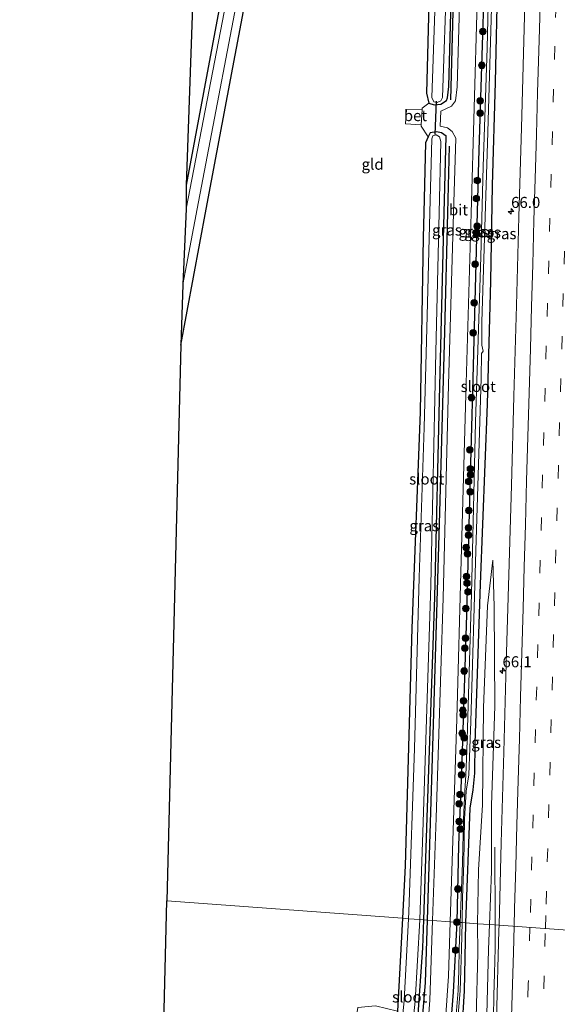
# Model space of a CAD drawing. Units: metres. Extents: x 130000 to 140010, y 449998 to 456253.
# Drawn here: x 132719 to 132841, y 450722 to 450945 of the extents above; entities that cross this region are included whole.
import ezdxf
from ezdxf.enums import TextEntityAlignment as Align

# ---------------------------------------------------------------- set-up
doc = ezdxf.new("R2010")
doc.units = ezdxf.units.M
doc.linetypes.add('IE-TERREINAFSCHEIDING', pattern=[10, 8, -2])
doc.linetypes.add('VW-3-9_STREEP', pattern=[12, 3, -9])
doc.layers.get('0').update_dxf_attribs({"lineweight": 25})
for name, color, linetype, lineweight in [('B-ME-AM-KILOMETR-S-B1', 7, 'Continuous', 18), ('B-ME-BV-GELEIDECONSTRUCTIE-GELEIDERAIL-L-B1', 213, 'BV-GELEIDERAIL', 18), ('B-ME-GR-BOOM-S-B1', 93, 'Continuous', 18), ('B-ME-GW-KRUINLIJN-L-B1', 93, 'Continuous', 18), ('B-ME-GW-TEENLIJN-L-B1', 93, 'Continuous', 18), ('B-ME-IE-GRASLAND-GV-B6', 93, 'Continuous', 18), ('B-ME-IE-GRONDWERKLIJN-GROND_INGERICHT-GV-B6', 253, 'Continuous', 18), ('B-ME-IE-HULPGEOMETRIE-L-B1', 53, 'Continuous', 18), ('B-ME-IE-TERREINAFSCHEIDING-RASTERHEKWERK-L-B1', 8, 'IE-TERREINAFSCHEIDING', 18), ('B-ME-OG-WATER-GV-B6', 153, 'Continuous', 18), ('B-ME-VH-VERH_SOORT-BETON-OVERIG-GV-B6', 8, 'IE-TERREINAFSCHEIDING-NATUURLIJK-HOUTWAL', 18), ('B-ME-VH-VERH_SOORT-BITUMEN-GV-B6', 8, 'IE-TERREINAFSCHEIDING-NATUURLIJK-HOUTWAL', 18), ('B-ME-VW-MARKERING-39STREEP-015-L-B1', 255, 'VW-3-9_STREEP', 18), ('B-ME-VW-MARKERING-STREEP-015-L-B1', 7, 'Continuous', 18)]:
    doc.layers.add(name, color=color, linetype=linetype, lineweight=lineweight)
for name, color, linetype in [('B-ME-GR-BOMENRIJ-L-B1', 10, 'Continuous'), ('B-ME-GW-INSTEEKWATERGANG-L-B1', 10, 'Continuous'), ('B-ME-KG-KADASTRAAL-OPNAMEDTMGRENS-L-B1', 10, 'Continuous'), ('B-ME-KW-DUIKER-L-B1', 10, 'Continuous')]:
    doc.layers.add(name, color=color, linetype=linetype)
doc.styles.add('NLCS-ISO', font='NLCS-ISO.TTF')
doc.linetypes.add('BV-GELEIDERAIL', pattern='A,10,-3,[108,NLCS.SHX,S=1,R=0,X=0,Y=0],-3', length=16)
doc.linetypes.add('IE-TERREINAFSCHEIDING-NATUURLIJK-HOUTWAL', pattern='A,7,-1.5,[67,NLCS.SHX,S=0.75,R=45,X=0,Y=0],-1.5,7,-1.5,[70,NLCS.SHX,S=0.75,R=0,X=0,Y=0],-1.5', length=20)

# ---------------------------------------------------------------- blocks, each defined once
blk = doc.blocks.new('hecto')
for p, q in [((0, 0.625), (-0.625, 0)), ((0, -0.625), (0, 0.625)), ((-0.625, 0), (0.625, 0)), ((0.625, 0), (0, -0.625))]:
    blk.add_line(p, q)
blk = doc.blocks.new('boom')
h = blk.add_hatch(color=256)
edge = h.paths.add_edge_path()
edge.add_arc((0, 0), 0.75, 0, 360)
blk.add_circle((0, 0), 0.75)

msp = doc.modelspace()

# ---------------------------------------------------------------- linework, layer by layer
at = {"layer": 'B-ME-BV-GELEIDECONSTRUCTIE-GELEIDERAIL-L-B1'}
for points in [[(132826.708, 450757.5994, 1.8759), (132826.7357, 450753.9775, 1.9936), (132826.7301, 450751.4767, 2.0776), (132826.7562, 450746.4741, 2.3184), (132826.7609, 450743.973, 2.4511), (132826.7922, 450741.4712, 2.5698), (132826.8028, 450739.996, 2.6301)], [(132826.8028, 450739.996, 2.6301), (132826.8102, 450738.9698, 2.6721), (132826.7894, 450734.7261, 2.8081), (132826.6493, 450728.9706, 2.8898), (132826.5103, 450723.9726, 2.9175), (132826.3878, 450718.9741, 2.9726)]]:
    msp.add_polyline3d(points, dxfattribs=at)
at = {"layer": 'B-ME-GR-BOMENRIJ-L-B1'}
for points in [[(132820.431, 451053.925, 0.535), (132819.788, 451032.369, 0.553), (132817.433, 450955.631, 0.624), (132816.627, 450927.023, 0.511)], [(132811.423, 450741.104, 0.709), (132812.509, 450775.368, 0.688), (132814.224, 450833.494, 0.44), (132815.362, 450874.524, 0.464), (132816.045, 450901.37, 0.548), (132816.43, 450916.526, 0.595)], [(132807.41, 450692.322, 0.625), (132809.165, 450705.116, 0.638), (132810.974, 450726.919, 0.717), (132811.423, 450741.104, 0.709)]]:
    msp.add_polyline3d(points, dxfattribs=at)
at = {"layer": 'B-ME-GW-INSTEEKWATERGANG-L-B1'}
for points in [[(132755.447, 450871.397, 0.335), (132761.252, 450902.231, 0.251), (132767.299, 450934.349, 0.164), (132780.27, 451003.012, 0.139), (132790.283, 451055.563, 0.071)], [(132784.727, 451055.864, -0.045), (132774.142, 451001.063, 0.076), (132756.73, 450907.657, 0.063)], [(132814.605, 451054.237, 0.119), (132813.155, 451003.745, 0.125), (132811.205, 450928.519, 0.104), (132811.707, 450926.263, 0.167), (132812.933, 450925.883, 0.184), (132814.5, 450926.008, 0.268), (132815.721, 450926.838, 0.243), (132816.012, 450927.438, 0.247), (132816.301, 450930.037, 0.314), (132818.181, 450999.782, 0.302), (132819.504, 451053.971, 0.253)], [(132818.169, 450740.627, 0.751), (132818.5726, 450758.0495, 0.509), (132819.2294, 450774.5831, 0.474), (132820.391, 450810.258, 0.49), (132821.0734, 450836.3196, 0.4953), (132821.794, 450863.843, 0.501), (132823.104, 450913.158, 0.529), (132824.479, 450956.201, 0.506), (132825.1205, 450982.4617, 0.5487), (132825.725, 451007.207, 0.589), (132827.136, 451053.56, 0.603)], [(132830.0819, 451053.4002, 0.4627), (132829.6512, 451040.4961, 0.5), (132828.909, 451018.2119, 0.386), (132828.4638, 450998.101, 0.491), (132827.859, 450978.084, 0.443), (132827.291, 450955.099, 0.482), (132826.824, 450930.984, 0.574), (132826.139, 450907.607, 0.568), (132825.728, 450885.872, 0.659), (132824.969, 450857.993, 0.81), (132823.384, 450817.221, 0.564), (132822.207, 450781.211, 0.538), (132822.084, 450774.392, 0.567), (132821.694, 450770.587, 0.603), (132821.06, 450766.458, 0.64), (132820.03, 450740.491, 0.66)], [(132810.618, 450741.158, 0.353), (132811.358, 450764.321, 0.287), (132813.118, 450814.306, 0.252), (132814.218, 450862.179, 0.04), (132815.227, 450901.383, 0.348), (132815.675, 450918.784, 0.484), (132814.585, 450919.558, 0.301), (132813.503, 450919.754, 0.296), (132812.023, 450919.535, 0.25), (132811.585, 450918.617, 0.148), (132810.98, 450917.234, 0.163), (132810.585, 450901.456, 0.19), (132810.442, 450895.77, 0.2), (132809.765, 450856.215, 0.099), (132807.884, 450807.252, 0.246), (132806.381, 450753.418, 0.326), (132805.754, 450741.513, 0.279)], [(132805.754, 450741.513, 0.279), (132804.647, 450720.472, 0.195), (132803.422, 450707.3, 0.384), (132802.301, 450698.833, 0.455), (132801.43, 450688.845, 0.552), (132801.844, 450686.534, 0.56), (132803.295, 450685.563, 0.506), (132804.717, 450686.1, 0.535), (132805.525, 450687.757, 0.522), (132806.721, 450693.689, 0.493), (132808.201, 450707.591, 0.329), (132809.217, 450718.656, 0.413), (132810.416, 450734.826, 0.371), (132810.618, 450741.158, 0.353)], [(132815.801, 450705.6028, 0.682), (132817.3752, 450724.7682, 0.689), (132818.169, 450740.627, 0.751)], [(132820.03, 450740.491, 0.66), (132819.905, 450732.569, 0.712), (132819.721, 450725.085, 0.746), (132819.227, 450716.302, 0.852)]]:
    msp.add_polyline3d(points, dxfattribs=at)
at = {"layer": 'B-ME-GW-KRUINLIJN-L-B1'}
for points in [[(132825.526, 450740.0899, 1.9195), (132825.994, 450752.188, 1.795), (132825.975, 450767.138, 1.714), (132826.7351, 450789.6117, 1.503), (132826.5548, 450812.1143, 1.3767), (132826.2886, 450822.6361, 1.1394)], [(132824.911, 450719.692, 2.13), (132825.306, 450734.403, 1.978), (132825.526, 450740.0899, 1.9195)]]:
    msp.add_polyline3d(points, dxfattribs=at)
at = {"layer": 'B-ME-GW-TEENLIJN-L-B1'}
for points in [[(132822.7671, 450740.265, 0.8816), (132822.9727, 450752.4613, 0.715), (132823.948, 450767.212, 0.749), (132824.1784, 450789.2382, 0.741), (132825.0855, 450812.3045, 0.8796), (132826.2886, 450822.6361, 1.1394)], [(132813.056, 450570.606, 0.896), (132813.711, 450582.137, 0.735), (132814.581, 450595.128, 0.821), (132815.5098, 450609.6559, 0.9298), (132815.7255, 450612.3716, 0.9352), (132816.872, 450626.47, 0.954), (132817.848, 450641.416, 0.997), (132818.7819, 450655.6578, 1.102), (132819.3897, 450669.2854, 1.134), (132820.1703, 450681.4501, 1.121), (132820.4322, 450686.7152, 1.031), (132821.4328, 450694.9472, 1.161), (132821.973, 450701.4006, 1.222), (132822.4983, 450718.9512, 1.264), (132822.851, 450733.601, 0.973), (132822.7671, 450740.265, 0.8816)]]:
    msp.add_polyline3d(points, dxfattribs=at)
at = {"layer": 'B-ME-IE-GRASLAND-GV-B6'}
for points in [[(132788.555, 451055.648, -0.474), (132790.283, 451055.563, 0.071), (132780.27, 451003.012, 0.139), (132767.299, 450934.349, 0.164), (132761.252, 450902.231, 0.251), (132755.447, 450871.397, 0.335), (132755.933, 450885.145, -0.474), (132759.204, 450902.263, -0.474), (132770.627, 450962.036, -0.474), (132785.833, 451041.664, -0.474), (132788.555, 451055.648, -0.474)], [(132784.727, 451055.864, -0.045), (132785.982, 451055.788, -0.474), (132779.767, 451023.931, -0.474), (132767.09, 450955.957, -0.474), (132756.709, 450902.302, -0.474), (132756.73, 450907.657, 0.063), (132774.142, 451001.063, 0.076), (132784.727, 451055.864, -0.045)], [(132814.605, 451054.237, 0.119), (132816.128, 451054.143, -0.519), (132815.896, 451044.484, -0.519), (132813.84, 450968.912, -0.519), (132812.453, 450927.514, -0.519), (132812.865, 450926.569, -0.519), (132813.618, 450926.378, -0.519), (132814.446, 450926.804, -0.519), (132814.877, 450927.546, -0.519), (132815.81, 450956.032, -0.519), (132817.961, 451031.62, -0.519), (132818.582, 451054.009, -0.519), (132819.504, 451053.971, 0.253), (132818.181, 450999.782, 0.302), (132816.301, 450930.037, 0.314), (132816.012, 450927.438, 0.247), (132815.721, 450926.838, 0.243), (132814.5, 450926.008, 0.268), (132812.933, 450925.883, 0.184), (132811.707, 450926.263, 0.167), (132811.205, 450928.519, 0.104), (132813.155, 451003.745, 0.125), (132814.605, 451054.237, 0.119)], [(132818.169, 450740.627, 0.751), (132817.981, 450740.624, 0.6655), (132816.608, 450740.722, 0.58), (132818.105, 450786.67, 0.48), (132819.1088, 450822.6743, 0.431), (132820.155, 450860.2, 0.38), (132821.323, 450901.287, 0.419), (132822.68, 450949.051, 0.464), (132824.0477, 450996.1178, 0.466), (132825.464, 451044.856, 0.468), (132825.716, 451053.636, 0.463), (132827.136, 451053.56, 0.603), (132825.725, 451007.207, 0.589), (132825.1205, 450982.4617, 0.5487), (132824.479, 450956.201, 0.506), (132823.104, 450913.158, 0.529), (132821.794, 450863.843, 0.501), (132821.0734, 450836.3196, 0.4953), (132820.391, 450810.258, 0.49), (132819.2294, 450774.5831, 0.474), (132818.5726, 450758.0495, 0.509), (132818.169, 450740.627, 0.751)], [(132817.814, 450926.781, 0.464), (132816.871, 450925.531, 0.388), (132814.456, 450924.41, 0.254), (132814.336, 450921.014, 0.275), (132815.945, 450920.671, 0.321), (132817.059, 450919.856, 0.35), (132817.832, 450918.351, 0.544), (132817.347, 450901.35, 0.488), (132816.236, 450862.427, 0.359), (132815.014, 450814.15, 0.466), (132813.391, 450764.299, 0.554), (132812.588, 450741.016, 0.564), (132811.423, 450741.104, 0.709), (132810.618, 450741.158, 0.353), (132811.358, 450764.321, 0.287), (132813.118, 450814.306, 0.252), (132814.218, 450862.179, 0.04), (132815.227, 450901.383, 0.348), (132815.675, 450918.784, 0.484), (132814.585, 450919.558, 0.301), (132813.503, 450919.754, 0.296), (132812.023, 450919.535, 0.25), (132811.585, 450918.617, 0.148), (132809.996, 450921.007, 0.087), (132810.016, 450921.345, 0.021), (132810.204, 450924.707, 0.05), (132810.225, 450925.099, 0.024), (132811.707, 450926.263, 0.167), (132812.933, 450925.883, 0.184), (132814.5, 450926.008, 0.268), (132815.721, 450926.838, 0.243), (132816.012, 450927.438, 0.247), (132816.301, 450930.037, 0.314), (132818.181, 450999.782, 0.302)], [(132819.3517, 450972.0915, 0.4779), (132818.19, 450929.976, 0.544), (132817.814, 450926.781, 0.464)], [(132825.6541, 450967.9307, -0.142), (132824.982, 450938.7256, -0.141), (132824.034, 450911.859, -0.141), (132823.5124, 450891.4173, -0.141), (132822.3494, 450853.9287, -0.143), (132821.4183, 450815.0514, -0.14), (132820.3763, 450779.5582, -0.14), (132820.1624, 450773.965, -0.142), (132819.9189, 450770.3517, 0.0751), (132819.5702, 450763.9822, 0.1449), (132819.36, 450753.9628, 0.2146), (132819.0751, 450746.2534, 0.2844)], [(132833.849, 450960.14, 0.926), (132833.305, 450940.344, 1.02), (132832.749, 450920.681, 1.06), (132832.169, 450900.5, 1.113), (132831.594, 450880.394, 1.22), (132831.051, 450859.827, 1.312), (132830.487, 450839.569, 1.42)], [(132819.0751, 450746.2534, 0.2844), (132818.8552, 450740.577, 0.2844), (132818.169, 450740.627, 0.751), (132818.5726, 450758.0495, 0.509), (132819.2294, 450774.5831, 0.474), (132820.391, 450810.258, 0.49), (132821.0734, 450836.3196, 0.4953), (132821.794, 450863.843, 0.501), (132823.104, 450913.158, 0.529), (132824.479, 450956.201, 0.506)], [(132830.487, 450839.569, 1.42), (132829.874, 450819.366, 1.554), (132829.321, 450799.276, 1.685), (132828.753, 450779.144, 1.807), (132828.145, 450758.615, 1.922), (132827.6758, 450739.9318, 2.0881), (132825.526, 450740.0899, 1.9195), (132825.994, 450752.188, 1.795), (132825.975, 450767.138, 1.714), (132826.7351, 450789.6117, 1.503), (132826.5548, 450812.1143, 1.3767), (132826.2886, 450822.6361, 1.1394), (132825.0855, 450812.3045, 0.8796), (132824.1784, 450789.2382, 0.741), (132823.948, 450767.212, 0.749), (132822.9727, 450752.4613, 0.715), (132822.7671, 450740.265, 0.8816), (132820.03, 450740.491, 0.66), (132821.06, 450766.458, 0.64), (132821.694, 450770.587, 0.603), (132822.084, 450774.392, 0.567), (132822.207, 450781.211, 0.538), (132823.384, 450817.221, 0.564), (132824.969, 450857.993, 0.81), (132825.728, 450885.872, 0.659), (132826.139, 450907.607, 0.568), (132826.824, 450930.984, 0.574), (132827.291, 450955.099, 0.482)], [(132827.291, 450955.099, 0.482), (132826.824, 450930.984, 0.574), (132826.139, 450907.607, 0.568), (132825.728, 450885.872, 0.659), (132824.969, 450857.993, 0.81), (132823.384, 450817.221, 0.564), (132822.207, 450781.211, 0.538), (132822.084, 450774.392, 0.567), (132821.694, 450770.587, 0.603), (132821.06, 450766.458, 0.64)], [(132821.06, 450766.458, 0.64), (132820.03, 450740.491, 0.66), (132819.3188, 450740.543, 0.2848), (132819.3749, 450746.2421, 0.2844), (132819.6599, 450753.9541, 0.2146), (132819.87, 450763.9708, 0.1449), (132820.2177, 450770.3205, 0.0751), (132820.7851, 450774.0024, -0.142), (132821.27, 450786.125, -0.142), (132822.4282, 450824.802, -0.141), (132823.599, 450863.902, -0.14), (132823.7072, 450869.512, -0.14), (132824.1014, 450870.0712, -0.14), (132823.7598, 450871.3986, -0.14), (132823.7377, 450876.6754, -0.14), (132825.015, 450917.179, -0.141), (132825.9983, 450950.4384, -0.1405)], [(132810.618, 450741.158, 0.353), (132809.699, 450741.21, -0.585), (132810.399, 450760.91, -0.585), (132812.191, 450817.019, -0.585), (132813.362, 450869.865, -0.585), (132814.093, 450901.401, -0.585), (132814.467, 450917.555, -0.585), (132814.15, 450918.621, -0.585), (132813.401, 450919.108, -0.585), (132812.647, 450918.858, -0.585), (132812.431, 450918.13, -0.585), (132811.992, 450901.434, -0.585), (132811.378, 450878.08, -0.585), (132810.661, 450852.724, -0.585), (132809.533, 450818.717, -0.585), (132808.521, 450779.955, -0.585), (132807.231, 450742.966, -0.585), (132807.148, 450741.397, -0.585), (132805.754, 450741.513, 0.279), (132806.381, 450753.418, 0.326), (132807.884, 450807.252, 0.246), (132809.765, 450856.215, 0.099), (132810.442, 450895.77, 0.2), (132810.585, 450901.456, 0.19), (132810.98, 450917.234, 0.163), (132811.585, 450918.617, 0.148), (132812.023, 450919.535, 0.25), (132813.503, 450919.754, 0.296), (132814.585, 450919.558, 0.301), (132815.675, 450918.784, 0.484), (132815.227, 450901.383, 0.348), (132814.218, 450862.179, 0.04), (132813.118, 450814.306, 0.252), (132811.358, 450764.321, 0.287), (132810.618, 450741.158, 0.353)], [(132825.994, 450752.188, 1.795), (132825.526, 450740.0899, 1.9195), (132822.7671, 450740.265, 0.8816), (132822.9727, 450752.4613, 0.715), (132823.948, 450767.212, 0.749), (132824.1784, 450789.2382, 0.741), (132825.0855, 450812.3045, 0.8796), (132826.2886, 450822.6361, 1.1394), (132826.5548, 450812.1143, 1.3767), (132826.7351, 450789.6117, 1.503), (132825.975, 450767.138, 1.714), (132825.994, 450752.188, 1.795)], [(132812.588, 450741.016, 0.564), (132811.965, 450722.95, 0.571), (132810.875, 450708.947, 0.558), (132809.415, 450694.406, 0.609), (132807.962, 450687.281, 0.495), (132807.192, 450686.11, 0.483), (132805.476, 450684.477, 0.491), (132804.245, 450684.062, 0.47), (132799.982, 450684.55, 0.409), (132800.077, 450685.181, 0.405), (132801.844, 450686.534, 0.56), (132803.295, 450685.563, 0.506), (132804.717, 450686.1, 0.535), (132805.525, 450687.757, 0.522), (132806.721, 450693.689, 0.493), (132808.201, 450707.591, 0.329), (132809.217, 450718.656, 0.413), (132810.416, 450734.826, 0.371), (132810.618, 450741.158, 0.353), (132811.423, 450741.104, 0.709), (132812.588, 450741.016, 0.564)], [(132804.647, 450720.472, 0.195), (132805.754, 450741.513, 0.279), (132807.148, 450741.397, -0.585), (132806.165, 450722.884, -0.585), (132804.586, 450706.657, -0.582)], [(132806.903, 450706.386, -0.577), (132808.622, 450722.747, -0.585), (132809.697, 450741.153, -0.585), (132809.699, 450741.21, -0.585), (132810.618, 450741.158, 0.353)], [(132810.618, 450741.158, 0.353), (132810.416, 450734.826, 0.371), (132809.217, 450718.656, 0.413)], [(132814.967, 450710.758, 0.818), (132816.182, 450728.39, 0.612), (132816.287, 450730.88, 0.602), (132816.608, 450740.722, 0.58)], [(132816.608, 450740.722, 0.58), (132817.981, 450740.624, 0.6655), (132818.169, 450740.627, 0.751), (132817.3752, 450724.7682, 0.689), (132815.801, 450705.6028, 0.682)], [(132815.801, 450705.6028, 0.682), (132817.3752, 450724.7682, 0.689), (132818.169, 450740.627, 0.751), (132818.8552, 450740.577, 0.2844), (132818.6389, 450734.6025, 0.3092), (132818.5111, 450729.7547, 0.3092), (132818.3732, 450725.0959, 0.3092), (132817.9328, 450719.7103, 0.3092)], [(132818.431, 450719.6675, 0.3092), (132818.8726, 450725.0681, 0.3092), (132819.0109, 450729.7407, 0.3092), (132819.1389, 450734.5953, 0.3092), (132819.3188, 450740.543, 0.2848), (132820.03, 450740.491, 0.66), (132819.905, 450732.569, 0.712), (132819.721, 450725.085, 0.746), (132819.227, 450716.302, 0.852)], [(132819.227, 450716.302, 0.852), (132819.721, 450725.085, 0.746), (132819.905, 450732.569, 0.712), (132820.03, 450740.491, 0.66), (132822.7671, 450740.265, 0.8816), (132822.851, 450733.601, 0.973), (132822.4983, 450718.9512, 1.264)], [(132822.4983, 450718.9512, 1.264), (132822.851, 450733.601, 0.973), (132822.7671, 450740.265, 0.8816), (132825.526, 450740.0899, 1.9195), (132825.306, 450734.403, 1.978), (132824.911, 450719.692, 2.13)], [(132824.911, 450719.692, 2.13), (132825.306, 450734.403, 1.978), (132825.526, 450740.0899, 1.9195), (132827.6758, 450739.9318, 2.0881), (132827.648, 450738.824, 2.098), (132827.056, 450718.54, 2.283)]]:
    msp.add_polyline3d(points, dxfattribs=at)
at = {"layer": 'B-ME-IE-GRONDWERKLIJN-GROND_INGERICHT-GV-B6'}
for points in [[(132784.727, 451055.864, -0.045), (132774.142, 451001.063, 0.076), (132756.73, 450907.657, 0.063), (132762.019, 451057.108, -0.023), (132784.727, 451055.864, -0.045)], [(132813.155, 451003.745, 0.125), (132811.205, 450928.519, 0.104), (132811.707, 450926.263, 0.167), (132810.225, 450925.099, 0.024), (132810.204, 450924.707, 0.05), (132806.681, 450924.806, 0.021), (132806.416, 450921.555, 0.017), (132810.016, 450921.345, 0.021), (132809.996, 450921.007, 0.087), (132811.585, 450918.617, 0.148), (132810.98, 450917.234, 0.163), (132810.585, 450901.456, 0.19), (132810.442, 450895.77, 0.2), (132809.765, 450856.215, 0.099), (132807.884, 450807.252, 0.246), (132806.381, 450753.418, 0.326), (132805.754, 450741.513, 0.279), (132752.307, 450745.437, 0.131), (132755.447, 450871.397, 0.335), (132761.252, 450902.231, 0.251), (132767.299, 450934.349, 0.164), (132780.27, 451003.012, 0.139)], [(132805.754, 450741.513, 0.279), (132804.647, 450720.472, 0.195), (132799.638, 450721.622, 0.255), (132795.621, 450721.285, 0.217), (132790.177, 450686.513, 0.36), (132789.103, 450680.646, 0.356), (132788.609, 450678.785, 0.242), (132750.844, 450686.775, 0.036), (132752.307, 450745.437, 0.131), (132805.754, 450741.513, 0.279)]]:
    msp.add_polyline3d(points, dxfattribs=at)
at = {"layer": 'B-ME-IE-HULPGEOMETRIE-L-B1'}
msp.add_polyline3d([(132849.4756, 450738.3365, 2.561), (132827.6758, 450739.9318, 2.0881), (132825.526, 450740.0899, 1.9195), (132822.7671, 450740.265, 0.8816), (132820.03, 450740.491, 0.66), (132819.3188, 450740.543, 0.2848), (132818.8552, 450740.577, 0.2844), (132818.169, 450740.627, 0.751), (132817.981, 450740.624, 0.6655), (132816.608, 450740.722, 0.58), (132812.588, 450741.016, 0.564), (132811.423, 450741.104, 0.709), (132810.618, 450741.158, 0.353), (132809.699, 450741.21, -0.585), (132807.148, 450741.397, -0.585), (132805.754, 450741.513, 0.279), (132752.307, 450745.437, 0.131)], dxfattribs=at)
at = {"layer": 'B-ME-IE-TERREINAFSCHEIDING-RASTERHEKWERK-L-B1'}
for p, q in [((132810.225, 450925.099, 0.024), (132811.707, 450926.263, 0.167)), ((132809.996, 450921.007, 0.087), (132811.585, 450918.617, 0.148))]:
    msp.add_line(p, q, dxfattribs=at)
at = {"layer": 'B-ME-KG-KADASTRAAL-OPNAMEDTMGRENS-L-B1'}
for points in [[(132762.019, 451057.108, -0.023), (132756.73, 450907.657, 0.063), (132756.709, 450902.302, -0.474), (132755.933, 450885.145, -0.474), (132755.447, 450871.397, 0.335), (132752.307, 450745.437, 0.131)], [(132718.926, 450409.607, -0.329), (132719.527, 450411.702, 0.616), (132725.89, 450433.88, 1.022), (132727.968, 450441.043, 1.08), (132736.487, 450470.412, 0.705), (132739.423, 450485.093, 0.716), (132742.341, 450490.847, 0.436), (132744.252, 450497.18, 0.271), (132744.627, 450498.474, -0.394), (132745.872, 450503.022, -0.394), (132746.209, 450504.272, -0.082), (132748.178, 450511.561, 0.199), (132766.215, 450574.3, 0.237), (132740.582, 450594.693, 0.342), (132750.144, 450658.675, 0.123), (132750.735, 450682.399, 0.056), (132750.762, 450683.489, -0.393), (132750.812, 450685.488, -0.396), (132750.844, 450686.775, 0.036), (132752.307, 450745.437, 0.131)]]:
    msp.add_polyline3d(points, dxfattribs=at)
at = {"layer": 'B-ME-KW-DUIKER-L-B1'}
msp.add_line((132813.374, 450926.672, -0.294), (132813.101, 450919.182, -0.302), dxfattribs=at)
at = {"layer": 'B-ME-OG-WATER-GV-B6'}
for points in [[(132785.982, 451055.788, -0.474), (132788.555, 451055.648, -0.474), (132785.833, 451041.664, -0.474), (132770.627, 450962.036, -0.474), (132759.204, 450902.263, -0.474), (132755.933, 450885.145, -0.474), (132756.709, 450902.302, -0.474), (132767.09, 450955.957, -0.474), (132779.767, 451023.931, -0.474), (132785.982, 451055.788, -0.474)], [(132816.128, 451054.143, -0.519), (132818.582, 451054.009, -0.519), (132817.961, 451031.62, -0.519), (132815.81, 450956.032, -0.519), (132814.877, 450927.546, -0.519), (132814.446, 450926.804, -0.519), (132813.618, 450926.378, -0.519), (132812.865, 450926.569, -0.519), (132812.453, 450927.514, -0.519), (132813.84, 450968.912, -0.519), (132815.896, 451044.484, -0.519), (132816.128, 451054.143, -0.519)], [(132819.3749, 450746.2421, 0.2844), (132819.3188, 450740.543, 0.2848), (132818.8552, 450740.577, 0.2844), (132819.0751, 450746.2534, 0.2844), (132819.36, 450753.9628, 0.2146), (132819.5702, 450763.9822, 0.1449), (132819.9189, 450770.3517, 0.0751), (132820.1624, 450773.965, -0.142), (132820.3763, 450779.5582, -0.14), (132821.4183, 450815.0514, -0.14), (132822.3494, 450853.9287, -0.143), (132823.5124, 450891.4173, -0.141), (132824.034, 450911.859, -0.141), (132824.982, 450938.7256, -0.141), (132825.6541, 450967.9307, -0.142)], [(132825.9983, 450950.4384, -0.1405), (132825.015, 450917.179, -0.141), (132823.7377, 450876.6754, -0.14), (132823.7598, 450871.3986, -0.14), (132824.1014, 450870.0712, -0.14), (132823.7072, 450869.512, -0.14), (132823.599, 450863.902, -0.14), (132822.4282, 450824.802, -0.141), (132821.27, 450786.125, -0.142), (132820.7851, 450774.0024, -0.142), (132820.2177, 450770.3205, 0.0751), (132819.87, 450763.9708, 0.1449), (132819.6599, 450753.9541, 0.2146), (132819.3749, 450746.2421, 0.2844)], [(132809.699, 450741.21, -0.585), (132807.148, 450741.397, -0.585), (132807.231, 450742.966, -0.585), (132808.521, 450779.955, -0.585), (132809.533, 450818.717, -0.585), (132810.661, 450852.724, -0.585), (132811.378, 450878.08, -0.585), (132811.992, 450901.434, -0.585), (132812.431, 450918.13, -0.585), (132812.647, 450918.858, -0.585), (132813.401, 450919.108, -0.585), (132814.15, 450918.621, -0.585), (132814.467, 450917.555, -0.585), (132814.093, 450901.401, -0.585), (132813.362, 450869.865, -0.585), (132812.191, 450817.019, -0.585), (132810.399, 450760.91, -0.585), (132809.699, 450741.21, -0.585)], [(132809.699, 450741.21, -0.585), (132809.697, 450741.153, -0.585), (132808.622, 450722.747, -0.585), (132806.903, 450706.386, -0.577), (132806.359, 450706.455, -0.585), (132805.11, 450706.605, -0.585), (132804.586, 450706.657, -0.582), (132806.165, 450722.884, -0.585), (132807.148, 450741.397, -0.585), (132809.699, 450741.21, -0.585)], [(132817.9328, 450719.7103, 0.3092), (132818.3732, 450725.0959, 0.3092), (132818.5111, 450729.7547, 0.3092), (132818.6389, 450734.6025, 0.3092), (132818.8552, 450740.577, 0.2844), (132819.3188, 450740.543, 0.2848), (132819.1389, 450734.5953, 0.3092), (132819.0109, 450729.7407, 0.3092), (132818.8726, 450725.0681, 0.3092), (132818.431, 450719.6675, 0.3092)]]:
    msp.add_polyline3d(points, dxfattribs=at)
at = {"layer": 'B-ME-VH-VERH_SOORT-BETON-OVERIG-GV-B6'}
msp.add_polyline3d([(132810.204, 450924.707, 0.05), (132810.016, 450921.345, 0.021), (132806.416, 450921.555, 0.017), (132806.681, 450924.806, 0.021), (132810.204, 450924.707, 0.05)], dxfattribs=at)
at = {"layer": 'B-ME-VH-VERH_SOORT-BITUMEN-GV-B6'}
for points in [[(132818.105, 450786.67, 0.48), (132816.608, 450740.722, 0.58), (132812.588, 450741.016, 0.564), (132813.391, 450764.299, 0.554), (132815.014, 450814.15, 0.466), (132816.236, 450862.427, 0.359), (132817.347, 450901.35, 0.488), (132817.832, 450918.351, 0.544), (132817.059, 450919.856, 0.35), (132815.945, 450920.671, 0.321), (132814.336, 450921.014, 0.275), (132814.456, 450924.41, 0.254), (132816.871, 450925.531, 0.388), (132817.814, 450926.781, 0.464), (132818.19, 450929.976, 0.544), (132819.3517, 450972.0915, 0.4779)], [(132849.6251, 450743.2149, 2.5301), (132849.4756, 450738.3365, 2.561), (132827.6758, 450739.9318, 2.0881), (132828.145, 450758.615, 1.922), (132828.753, 450779.144, 1.807), (132829.321, 450799.276, 1.685), (132829.874, 450819.366, 1.554), (132830.487, 450839.569, 1.42), (132831.051, 450859.827, 1.312), (132831.594, 450880.394, 1.22), (132832.169, 450900.5, 1.113), (132832.749, 450920.681, 1.06), (132833.305, 450940.344, 1.02), (132833.849, 450960.14, 0.926)], [(132822.68, 450949.051, 0.464), (132821.323, 450901.287, 0.419), (132820.155, 450860.2, 0.38), (132819.1088, 450822.6743, 0.431), (132818.105, 450786.67, 0.48)], [(132810.875, 450708.947, 0.558), (132811.965, 450722.95, 0.571), (132812.588, 450741.016, 0.564), (132816.608, 450740.722, 0.58), (132816.287, 450730.88, 0.602), (132816.182, 450728.39, 0.612), (132814.967, 450710.758, 0.818)], [(132827.056, 450718.54, 2.283), (132827.648, 450738.824, 2.098), (132827.6758, 450739.9318, 2.0881), (132849.4756, 450738.3365, 2.561), (132849.183, 450723.2202, 2.6831), (132848.899, 450713.2249, 2.805)]]:
    msp.add_polyline3d(points, dxfattribs=at)
at = {"layer": 'B-ME-VW-MARKERING-39STREEP-015-L-B1'}
for points in [[(132840.5923, 450948.6824, 1.1451), (132840.3248, 450939.1736, 1.1773), (132840.0497, 450929.4509, 1.2089), (132839.7749, 450919.8168, 1.2418), (132839.4965, 450910.1654, 1.2654), (132839.2152, 450900.1694, 1.2991), (132838.9386, 450890.5304, 1.3391), (132838.6658, 450880.9264, 1.3809), (132838.3934, 450871.2322, 1.4224), (132838.1208, 450861.6232, 1.4736), (132837.8441, 450851.627, 1.5232), (132837.5578, 450841.9832, 1.5759), (132837.2797, 450832.3543, 1.633), (132837.0127, 450822.6851, 1.6996), (132836.7461, 450813.0233, 1.7713), (132836.4804, 450803.527, 1.8352), (132836.2109, 450793.9279, 1.8934), (132835.94, 450784.2737, 1.9486), (132835.6674, 450774.4998, 2.0011), (132835.4028, 450764.9307, 2.0599), (132835.1338, 450755.4345, 2.1302), (132834.8599, 450745.8055, 2.2101), (132834.677, 450739.4194, 2.2647)], [(132838.1918, 450739.1622, 2.3521), (132838.3472, 450744.6698, 2.3043), (132838.6179, 450754.2989, 2.224), (132838.9113, 450764.2946, 2.1459), (132839.1766, 450773.9139, 2.0863), (132839.4359, 450783.5182, 2.037), (132839.699, 450793.2363, 1.9788), (132839.9633, 450802.8556, 1.9223), (132840.2259, 450812.3519, 1.8577), (132840.5018, 450821.9859, 1.7857), (132840.7759, 450831.5648, 1.7167), (132841.0517, 450841.1788, 1.6612), (132841.3309, 450850.8379, 1.6112), (132841.6133, 450860.8339, 1.558), (132841.8841, 450870.458, 1.5077), (132842.1537, 450880.1323, 1.4695), (132842.4232, 450889.7414, 1.4253), (132842.7087, 450899.6981, 1.3897), (132842.9957, 450909.694, 1.3529), (132843.2674, 450919.3256, 1.3271), (132843.5432, 450928.9545, 1.2982), (132843.8165, 450938.5635, 1.2663), (132844.0849, 450948.1526, 1.2323)], [(132834.677, 450739.4194, 2.2647), (132834.3124, 450726.5926, 2.3816), (132834.05, 450716.9808, 2.4776), (132833.7485, 450706.9853, 2.5912), (132833.4777, 450697.324, 2.71), (132833.2065, 450687.7451, 2.8235), (132832.9309, 450678.0986, 2.9317), (132832.6728, 450668.5116, 3.0554), (132832.3931, 450659.0157, 3.1908), (132832.1144, 450649.3392, 3.3112), (132831.8444, 450639.7402, 3.4218), (132831.5737, 450630.086, 3.5527), (132831.2939, 450620.5902, 3.681), (132831.0299, 450610.9609, 3.8153), (132830.8933, 450606.2999, 3.8834)], [(132837.5322, 450715.8528, 2.5751), (132837.805, 450725.4818, 2.4765), (132838.0764, 450735.0707, 2.3877), (132838.1918, 450739.1622, 2.3521)]]:
    msp.add_polyline3d(points, dxfattribs=at)
at = {"layer": 'B-ME-VW-MARKERING-STREEP-015-L-B1'}
for points in [[(132836.9773, 450948.1373, 1.0659), (132836.6959, 450938.1472, 1.0982), (132836.4244, 450928.6417, 1.1284), (132836.1576, 450919.1252, 1.1601), (132835.8704, 450909.1336, 1.1845), (132835.5983, 450899.6269, 1.2155), (132835.3121, 450889.6615, 1.2636), (132835.0488, 450880.1498, 1.3057), (132834.7762, 450870.587, 1.348), (132834.4969, 450860.6053, 1.4), (132834.2143, 450850.6391, 1.4481), (132833.9303, 450840.6528, 1.5046), (132833.6475, 450830.6878, 1.5687), (132833.3846, 450821.1859, 1.6353), (132833.1045, 450811.6791, 1.7012), (132832.8313, 450801.6913, 1.769), (132832.5498, 450791.6998, 1.8237), (132832.2832, 450782.2035, 1.8788), (132832.0166, 450772.6914, 1.929), (132831.7343, 450762.7027, 1.9924), (132831.4716, 450753.2064, 2.0615), (132831.1984, 450743.7053, 2.1421), (132831.0843, 450739.6824, 2.1782)], [(132831.0843, 450739.6824, 2.1782), (132830.9149, 450733.7098, 2.2318), (132830.6509, 450724.1777, 2.3202), (132830.3619, 450714.2026, 2.4192)]]:
    msp.add_polyline3d(points, dxfattribs=at)

# ---------------------------------------------------------------- block references
at = {"layer": 'B-ME-AM-KILOMETR-S-B1', "rotation": 90}
for p in [(132830.3994, 450901.7229, 1.0547), (132828.4499, 450797.6041, 1.7184)]:
    msp.add_blockref('hecto', p, dxfattribs=at)
at = {"layer": 'B-ME-GR-BOOM-S-B1', "rotation": 90}
for p in [(132823.9884, 450942.5116, 0.5319), (132823.7646, 450934.8241, 0.5881), (132823.3766, 450926.7811, 0.56), (132823.3764, 450924.0069, 0.5881), (132822.7397, 450908.7221, 0.713), (132822.5236, 450904.6466, 0.713), (132822.7172, 450898.3842, 0.6298), (132822.5842, 450896.6785, 0.6298), (132822.246, 450889.7362, 0.6298), (132822.0313, 450881.0151, 0.5465), (132821.7813, 450874.2169, 0.5049), (132821.4395, 450859.508, 0.4632), (132821.0484, 450847.6935, 0.5465), (132821.1618, 450843.3534, 0.5465), (132820.7735, 450840.4865, 0.5465), (132821.2006, 450842.0318, 0.5465), (132821.1431, 450838.1633, 0.5465), (132820.8378, 450833.913, 0.5465), (132820.742, 450829.9892, 0.5465), (132820.7135, 450828.3204, 0.5465), (132820.2265, 450825.537, 0.5465), (132820.5224, 450824.0981, 0.5465), (132820.2713, 450818.9443, 0.5465), (132820.4049, 450817.456, 0.5465), (132820.629, 450815.4932, 0.5465), (132820.1249, 450811.712, 0.5465), (132820.0838, 450805.0076, 0.5465), (132819.8979, 450802.7293, 0.5465), (132819.7837, 450797.5397, 0.5465), (132819.5954, 450790.8027, 0.5465), (132819.478, 450788.6297, 0.5465), (132819.5165, 450787.6033, 0.5465), (132819.3158, 450783.4182, 0.5465), (132819.7872, 450782.392, 0.5465), (132819.5002, 450779.1393, 0.5465), (132819.0971, 450776.1986, 0.5465), (132819.1311, 450774.0317, 0.5465), (132818.8202, 450769.5456, 0.695), (132818.6364, 450767.4413, 0.695), (132818.6098, 450763.4104, 0.695), (132818.8933, 450761.7298, 0.695), (132818.3092, 450748.1256, 0.6466), (132818.0677, 450740.6263, 0.6466), (132817.8274, 450734.2879, 0.6971)]:
    msp.add_blockref('boom', p, dxfattribs=at)

# ---------------------------------------------------------------- texts
at = {"layer": 'B-ME-AM-KILOMETR-S-B1', "ltscale": 0.2, "style": 'NLCS-ISO'}
for s, p in [('66.0', (132830.3994, 450901.7229, 1.0547)), ('66.1', (132828.4499, 450797.6041, 1.7184))]:
    msp.add_text(s, height=2.5, dxfattribs=at).set_placement(p, align=Align.BOTTOM_LEFT)
at = {"layer": 'B-ME-IE-GRASLAND-GV-B6', "ltscale": 0.2, "style": 'NLCS-ISO'}
for p in [(132815.8475, 450897.4935), (132821.872, 450897.13), (132823.1453, 450897.0685), (132824.7003, 450896.9774), (132828.2445, 450896.666), (132810.7145, 450830.456), (132824.7511, 450781.363)]:
    msp.add_text('gras', height=2.5, dxfattribs=at).set_placement(p, align=Align.MIDDLE_CENTER)
at = {"layer": 'B-ME-IE-GRONDWERKLIJN-GROND_INGERICHT-GV-B6', "ltscale": 0.2, "style": 'NLCS-ISO'}
msp.add_text('gld', height=2.5, dxfattribs=at).set_placement((132798.9891, 450912.4124), align=Align.MIDDLE_CENTER)
at = {"layer": 'B-ME-OG-WATER-GV-B6', "ltscale": 0.2, "style": 'NLCS-ISO'}
for p in [(132822.9459, 450862.0291), (132811.2779, 450841.0644), (132807.3988, 450723.6704)]:
    msp.add_text('sloot', height=2.5, dxfattribs=at).set_placement(p, align=Align.MIDDLE_CENTER)
at = {"layer": 'B-ME-VH-VERH_SOORT-BETON-OVERIG-GV-B6', "ltscale": 0.2, "style": 'NLCS-ISO'}
msp.add_text('bet', height=2.5, dxfattribs=at).set_placement((132808.7042, 450923.424), align=Align.MIDDLE_CENTER)
at = {"layer": 'B-ME-VH-VERH_SOORT-BITUMEN-GV-B6', "ltscale": 0.2, "style": 'NLCS-ISO'}
msp.add_text('bit', height=2.5, dxfattribs=at).set_placement((132818.4617, 450902.0628), align=Align.MIDDLE_CENTER)

doc.saveas('drawing.dxf')
